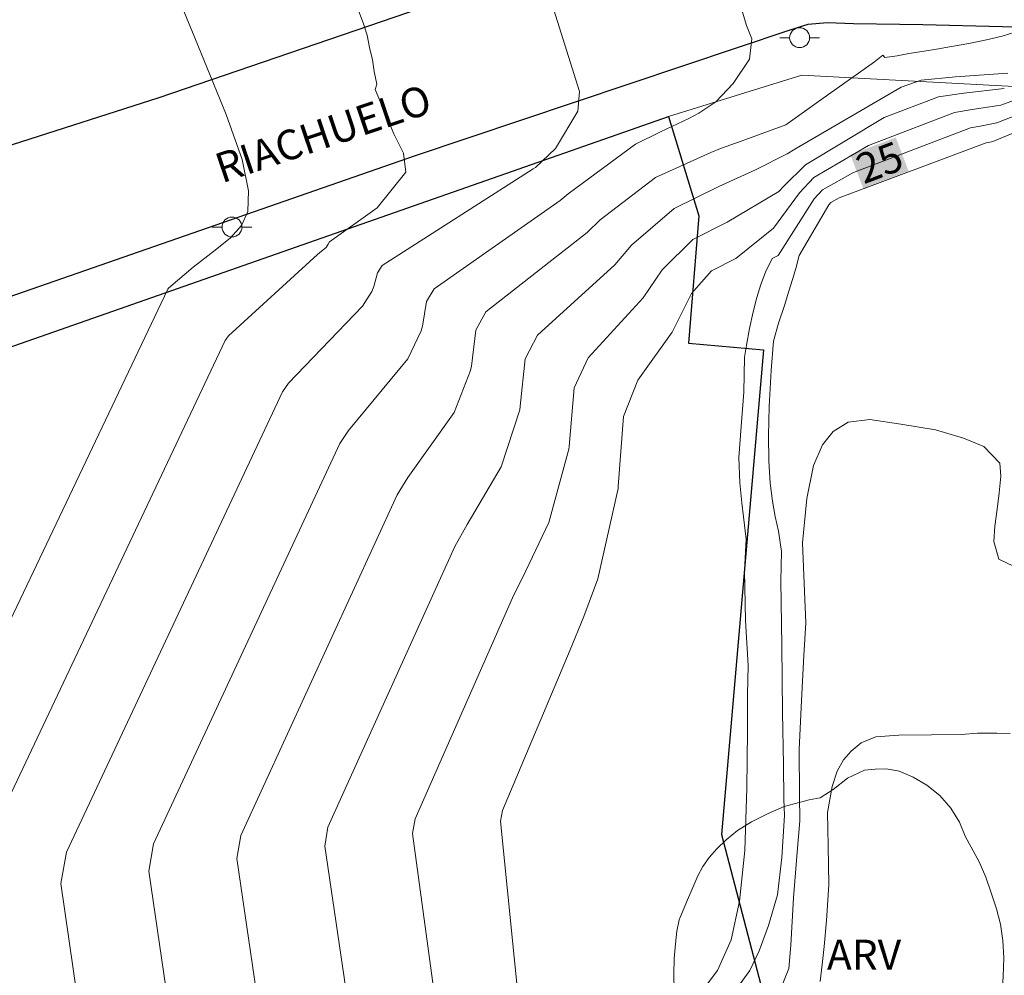
# Model space of a CAD drawing. Units: metres. Extents: x 277317 to 277833, y 1675995 to 1676560.
# Drawn here: x 277715 to 277764, y 1676325 to 1676373 of the extents above; entities that cross this region are included whole.
import ezdxf
from ezdxf.enums import TextEntityAlignment as Align

# ---------------------------------------------------------------- set-up
doc = ezdxf.new("R2010")
doc.units = ezdxf.units.M
doc.header["$MEASUREMENT"] = 0
for name, color, linetype, lineweight, true_color in [('Curvas_Intermediarias', 7, 'Continuous', 9, 0x783c14), ('Curvas_Mestras', 7, 'Continuous', 20, 0x783c14), ('Topon_Curvas_Mestras', 7, 'Continuous', 9, 0x783c14), ('Topon_Vegetacao', 7, 'Continuous', 9, 0x00ff33), ('Vegetacao', 7, 'Orla8', 9, 0x00ff33)]:
    doc.layers.add(name, color=color, linetype=linetype, lineweight=lineweight, true_color=true_color)
for name, color, linetype, lineweight in [('Edificacoes', 7, 'Continuous', 30), ('Muro_Grade', 8, 'Continuous', 20), ('Pavimentacao_Asfaltica_Mfio', 10, 'Continuous', 30), ('Poste', 7, 'Continuous', 9), ('Topon_Curvas_Mestras_Masc', 255, 'Continuous', 9), ('Topon_de_Vias', 7, 'Continuous', 9)]:
    doc.layers.add(name, color=color, linetype=linetype, lineweight=lineweight)
doc.styles.add('Arial', font='arial.ttf', dxfattribs={"height": 1.5})
doc.styles.get("Standard").update_dxf_attribs({"font": 'arial.ttf'})
doc.linetypes.add('Orla8', pattern='A,6,-0.5,["V",Standard,S=1,R=0,X=-0.5,Y=-1],-0.5,6,-0.5,["V",Standard,S=1,R=0,X=-0.5,Y=-1],-0.5', length=14)

# ---------------------------------------------------------------- blocks, each defined once
blk = doc.blocks.new('Poste')
at = {"layer": 'Poste'}
blk.add_lwpolyline([(0, 0.5, 1), (0, -0.5, 1)], format="xyb", close=True, dxfattribs=at)
for points in [[(-0.5, 0), (-1, 0)], [(0.5, 0), (1, 0)]]:
    blk.add_lwpolyline(points, dxfattribs=at)

msp = doc.modelspace()

# ---------------------------------------------------------------- linework, layer by layer
at = {"layer": 'Curvas_Intermediarias'}
for points, elevation in [([(277721.254, 1676377.388), (277723.313, 1676372.391), (277724.874, 1676368.541), (277725.689, 1676366.279), (277725.999, 1676364.706), (277725.962, 1676363.676), (277725.645, 1676362.963), (277725.096, 1676362.352), (277724.335, 1676361.725), (277723.221, 1676360.873), (277721.986, 1676359.816), (277721.951, 1676359.769), (277708.109, 1676330.681)], 17), ([(277741.333, 1676373.803), (277742.616, 1676369.699), (277742.53, 1676368.708), (277741.416, 1676366.841), (277740.398, 1676365.881), (277740.293, 1676365.806), (277732.704, 1676360.969), (277732.47, 1676360.595), (277732.298, 1676359.903), (277732.189, 1676359.662), (277731.715, 1676358.915), (277728.015, 1676355.047), (277727.707, 1676354.61), (277716.861, 1676331.515), (277716.587, 1676329.933), (277718.056, 1676319.75)], 19), ([(277764.462, 1676372.679), (277763.828, 1676372.478), (277763.032, 1676372.289), (277762.153, 1676372.099), (277761.281, 1676371.949), (277760.522, 1676371.821), (277759.903, 1676371.72), (277759.134, 1676371.597), (277758.552, 1676371.481), (277757.933, 1676371.395), (277757.834, 1676371.527), (277757.417, 1676371.19), (277754.719, 1676369.276), (277752.973, 1676368.015), (277750.733, 1676367.204), (277749.697, 1676366.839), (277749.2, 1676366.637), (277746.431, 1676365.387), (277743.658, 1676363.25), (277743.002, 1676362.624), (277737.92, 1676358.627), (277737.41, 1676357.71), (277737.185, 1676355.902), (277737.144, 1676355.693), (277736.318, 1676353.58), (277734.001, 1676350.314), (277733.469, 1676349.446), (277725.613, 1676332.348), (277725.416, 1676331.185), (277726.704, 1676322.385)], 21)]:
    msp.add_lwpolyline(points, dxfattribs=dict(at, elevation=elevation))
at = {"layer": 'Curvas_Intermediarias', "flags": 128}
for points, elevation in [([(277712.485, 1676331.098), (277724.828, 1676357.19), (277725.005, 1676357.428), (277729.466, 1676361.52), (277729.663, 1676361.685), (277729.906, 1676361.862), (277730, 1676362.038), (277730.071, 1676362.151), (277732.461, 1676363.848), (277733.901, 1676365.645), (277733.788, 1676366.605), (277733.289, 1676367.567), (277732.356, 1676369.804), (277732.436, 1676370.069), (277732.3, 1676370.704), (277732.217, 1676371.285), (277732.081, 1676371.905), (277731.953, 1676372.517), (277731.764, 1676373.144), (277731.44, 1676373.973)], 18), ([(277731.116, 1676323.048), (277729.829, 1676331.811), (277729.989, 1676332.764), (277736.355, 1676346.859), (277736.969, 1676347.966), (277738.678, 1676350.846), (277739.613, 1676353.715), (277739.64, 1676353.892), (277739.879, 1676356.268), (277740.497, 1676357.471), (277744.386, 1676360.998), (277745.23, 1676361.98), (277747.366, 1676363.824), (277749.606, 1676364.919), (277751.442, 1676365.771), (277753.032, 1676366.566), (277753.425, 1676366.795), (277758.759, 1676369.913), (277759.756, 1676370.258), (277761.481, 1676370.431), (277764.101, 1676370.625)], 22), ([(277763.933, 1676369.848), (277761.897, 1676369.608), (277760.623, 1676369.424), (277757.909, 1676368.397), (277753.955, 1676366.011), (277752.864, 1676364.938), (277752.622, 1676364.676), (277750.026, 1676363.14), (277748.3, 1676362.261), (277746.756, 1676360.748), (277745.802, 1676359.335), (277743.04, 1676356.329), (277742.349, 1676354.825), (277742.098, 1676351.879), (277742.08, 1676351.739), (277741.08, 1676348.063), (277739.914, 1676345.637), (277739.247, 1676344.268), (277734.365, 1676333.181), (277734.24, 1676332.437), (277735.431, 1676323.592)], 23), ([(277739.664, 1676322.914), (277738.651, 1676333.062), (277738.741, 1676333.598), (277742.15, 1676341.666), (277742.826, 1676343.334), (277743.526, 1676345.228), (277744.546, 1676349.763), (277744.557, 1676349.866), (277744.819, 1676353.383), (277745.537, 1676355.208), (277747.264, 1676357.617), (277748.228, 1676359.56), (277749.235, 1676360.698), (277750.455, 1676361.319), (277752.354, 1676362.839), (277753.652, 1676364.613), (277754.379, 1676365.383), (277757.113, 1676366.978), (277761.436, 1676368.64), (277762.312, 1676368.786), (277763.753, 1676369.014), (277765.443, 1676369.632)], 24), ([(277750.547, 1676324.711), (277751.154, 1676325.567), (277751.624, 1676326.547), (277752.105, 1676327.824), (277752.557, 1676329.365), (277752.774, 1676331.239), (277752.901, 1676333.346), (277752.863, 1676334.174), (277752.843, 1676335.89), (277752.807, 1676338.542), (277752.771, 1676341.86), (277752.72, 1676345.132), (277752.75, 1676346.603), (277752.595, 1676347.629), (277752.432, 1676348.361), (277752.292, 1676349.131), (277752.183, 1676350.034), (277752.11, 1676351.16), (277752.095, 1676352.407), (277752.135, 1676353.89), (277752.228, 1676355.683), (277752.355, 1676357.162), (277752.6, 1676358.064), (277752.897, 1676358.958), (277753.111, 1676359.667), (277753.296, 1676360.252), (277753.468, 1676360.817), (277753.643, 1676361.471), (277755.12, 1676364.006), (277755.229, 1676364.126), (277755.639, 1676364.352), (277763.018, 1676367.117), (277763.144, 1676367.141), (277763.358, 1676367.191), (277766.547, 1676368.509)], 26), ([(277752.787, 1676324.835), (277753.122, 1676325.675), (277753.219, 1676326.845), (277753.357, 1676329.21), (277753.54, 1676331.506), (277753.667, 1676333.078), (277753.648, 1676334.368), (277753.635, 1676336.664), (277753.758, 1676339.122), (277753.873, 1676341.38), (277753.978, 1676343.029), (277753.905, 1676344.597), (277753.802, 1676347.033), (277754.027, 1676349.263), (277754.354, 1676350.924), (277754.813, 1676351.954), (277755.347, 1676352.628), (277756.104, 1676353.089), (277757.182, 1676353.236), (277758.745, 1676353), (277760.486, 1676352.713), (277761.88, 1676352.287), (277762.898, 1676351.869), (277763.701, 1676351.037), (277763.75, 1676350.39), (277763.679, 1676349.55), (277763.578, 1676348.725), (277763.462, 1676347.877), (277763.402, 1676347.111), (277763.655, 1676346.224), (277764.393, 1676345.86)], 27), ([(277754.691, 1676325.02), (277754.789, 1676325.864), (277754.897, 1676326.774), (277755.002, 1676328.083), (277755.118, 1676329.86), (277755.094, 1676331.819), (277755.059, 1676333.504), (277755.3, 1676334.797), (277755.544, 1676335.575), (277755.856, 1676336.137), (277756.24, 1676336.586), (277756.749, 1676337), (277757.479, 1676337.294), (277758.647, 1676337.387), (277760.275, 1676337.403), (277761.774, 1676337.418), (277762.584, 1676337.477), (277763.556, 1676337.477), (277764.227, 1676337.469)], 28)]:
    msp.add_lwpolyline(points, dxfattribs=dict(at, elevation=elevation))
at = {"layer": 'Curvas_Mestras', "elevation": 20}
msp.add_lwpolyline([(277749.852, 1676376.832), (277750.993, 1676373.011), (277751.256, 1676372.333), (277751.15, 1676371.313), (277750.322, 1676370.104), (277749.453, 1676369.175), (277748.603, 1676368.615), (277748.097, 1676368.335), (277746.677, 1676367.667), (277745.431, 1676367.059), (277742.046, 1676364.551), (277741.64, 1676364.224), (277735.321, 1676359.794), (277734.939, 1676359.153), (277734.735, 1676357.907), (277734.671, 1676357.673), (277733.998, 1676356.269), (277731.015, 1676352.675), (277730.587, 1676352.029), (277721.237, 1676331.931), (277721.002, 1676330.559), (277722.921, 1676317.375)], dxfattribs=at)
at = {"layer": 'Curvas_Mestras', "elevation": 25, "flags": 128}
msp.add_lwpolyline([(277748.672, 1676324.41), (277749.531, 1676325.566), (277750.224, 1676327.107), (277750.646, 1676329.049), (277750.916, 1676331.592), (277751.005, 1676334.721), (277751.049, 1676337.588), (277751.048, 1676338.713), (277751.045, 1676339.418), (277751.082, 1676340.874), (277750.947, 1676343.132), (277750.898, 1676345.626), (277750.977, 1676347.225), (277750.849, 1676348.342), (277750.755, 1676349.04), (277750.66, 1676350.045), (277750.612, 1676351.329), (277750.724, 1676352.87), (277750.86, 1676354.596), (277750.898, 1676356.353), (277750.988, 1676356.962), (277751.15, 1676357.791), (277751.327, 1676358.627), (277751.519, 1676359.355), (277751.718, 1676359.999), (277751.955, 1676360.619), (277752.283, 1676361.317), (277752.575, 1676361.469), (277754.393, 1676364.306), (277754.804, 1676364.754), (277756.359, 1676365.635), (277762.231, 1676367.874), (277762.728, 1676367.964), (277763.561, 1676368.128), (277765.994, 1676369.072)], dxfattribs=at)
at = {"layer": 'Edificacoes', "flags": 128}
msp.add_lwpolyline([(277747.086, 1676368.434), (277748.604, 1676363.457), (277748.08, 1676357.068), (277751.845, 1676356.723), (277749.733, 1676332.4), (277751.89, 1676324.148), (277752.817, 1676320.947), (277749.463, 1676319.881), (277735.48, 1676315.511), (277735.19, 1676311.789), (277711.332, 1676301.265), (277700.32, 1676333.048), (277705.865, 1676334.951), (277704.353, 1676339.907), (277698.743, 1676337.83), (277698.676, 1676338.031), (277694.652, 1676350.068), (277695.492, 1676350.365), (277746.787, 1676368.341)], close=True, dxfattribs=at)
at = {"layer": 'Muro_Grade', "flags": 128}
for points in [[(277753.763, 1676370.512), (277747.086, 1676368.434), (277746.787, 1676368.341)], [(277753.763, 1676370.512), (277794.541, 1676368.334)], [(277746.787, 1676368.341), (277695.492, 1676350.365), (277694.652, 1676350.068), (277652.503, 1676335.159), (277656.639, 1676323.36), (277657.528, 1676320.825), (277673.509, 1676275.241), (277678.253, 1676261.709)]]:
    msp.add_lwpolyline(points, dxfattribs=at)
at = {"layer": 'Pavimentacao_Asfaltica_Mfio', "flags": 128}
for points in [[(277743.179, 1676376.807), (277721.509, 1676369.386), (277700.338, 1676362.608), (277691.751, 1676359.628), (277690.975, 1676359.423), (277690.318, 1676359.334), (277689.542, 1676359.379), (277688.855, 1676359.542), (277688.195, 1676360.029), (277687.764, 1676360.552), (277687.325, 1676361.285), (277685.807, 1676364.903), (277679.919, 1676380.763)], [(277767.845, 1676372.848), (277759.85, 1676373.038), (277756.371, 1676373.098), (277755.059, 1676373.136), (277754.071, 1676373.062), (277753.17, 1676372.771), (277734.314, 1676366.443), (277697.032, 1676353.488), (277683.766, 1676348.899), (277643.795, 1676335.196), (277620.666, 1676327.196)]]:
    msp.add_lwpolyline(points, dxfattribs=at)
at = {"layer": 'Topon_Curvas_Mestras_Masc'}
msp.add_solid([(277756.852, 1676364.833, 25), (277759.128, 1676365.7, 25), (277756.209, 1676366.52, 25), (277758.484, 1676367.388, 25)], dxfattribs=at)
at = {"layer": 'Vegetacao', "flags": 128}
msp.add_lwpolyline([(277754.133, 1676334.133), (277754.691, 1676334.24), (277755.347, 1676334.659), (277756.066, 1676335.217), (277756.917, 1676335.618), (277757.453, 1676335.678), (277758.025, 1676335.684), (277758.653, 1676335.57), (277759.36, 1676335.271), (277760.042, 1676334.871), (277760.702, 1676334.347), (277761.249, 1676333.723), (277761.676, 1676333.017), (277761.96, 1676332.317), (277762.277, 1676331.765), (277762.667, 1676331.028), (277763.004, 1676330.249), (277763.268, 1676329.467), (277763.542, 1676328.663), (277763.735, 1676327.891), (277763.864, 1676327.068), (277763.912, 1676326.201), (277763.875, 1676325.268), (277763.807, 1676324.265), (277763.682, 1676323.345), (277763.57, 1676322.475), (277763.47, 1676321.832), (277763.446, 1676321.151), (277763.371, 1676320.142), (277763.256, 1676319.029), (277763.091, 1676317.941), (277762.819, 1676317.037), (277762.477, 1676316.277), (277762.016, 1676315.675), (277761.432, 1676315.202), (277760.736, 1676314.849), (277760.001, 1676314.603), (277759.266, 1676314.439), (277758.601, 1676314.357), (277757.643, 1676314.373), (277756.933, 1676314.303), (277756.161, 1676314.246), (277755.398, 1676314.237), (277754.669, 1676314.3), (277753.978, 1676314.413), (277753.319, 1676314.546), (277752.691, 1676314.729), (277752.119, 1676314.994), (277751.575, 1676315.306), (277751.076, 1676315.611), (277750.617, 1676315.964), (277750.227, 1676316.374), (277749.866, 1676316.857), (277749.504, 1676317.434), (277749.142, 1676318.086), (277748.793, 1676318.795), (277748.481, 1676319.58), (277748.229, 1676320.375), (277748.062, 1676321.185), (277747.832, 1676322.184), (277747.618, 1676322.878), (277747.448, 1676323.717), (277747.359, 1676324.561), (277747.342, 1676325.378), (277747.37, 1676326.163), (277747.432, 1676326.907), (277747.504, 1676327.547), (277747.619, 1676328.105), (277747.989, 1676328.994), (277748.309, 1676329.732), (277748.547, 1676330.324), (277748.81, 1676330.791), (277749.124, 1676331.232), (277749.513, 1676331.674), (277749.971, 1676332.134), (277750.535, 1676332.588), (277751.251, 1676333.029), (277752.086, 1676333.452), (277752.889, 1676333.792)], close=True, dxfattribs=at)

# ---------------------------------------------------------------- block references
at = {"layer": 'Poste'}
for p in [(277753.66, 1676372.398), (277725.172, 1676362.892)]:
    msp.add_blockref('Poste', p, dxfattribs=at)

# ---------------------------------------------------------------- texts
at = {"layer": 'Topon_Curvas_Mestras', "style": 'Arial'}
msp.add_text('25', height=1.5, rotation=20.8708, dxfattribs=at).set_placement((277757.671, 1676366.136, 25), align=Align.MIDDLE_CENTER)
at = {"layer": 'Topon_de_Vias', "style": 'Arial'}
msp.add_text('RIACHUELO', height=1.5, rotation=18.6478, dxfattribs=at).set_placement((277724.66, 1676365.078))
at = {"layer": 'Topon_Vegetacao', "style": 'Arial'}
msp.add_text('ARV', height=1.5, dxfattribs=at).set_placement((277755.032, 1676325.612))

doc.saveas('drawing.dxf')
